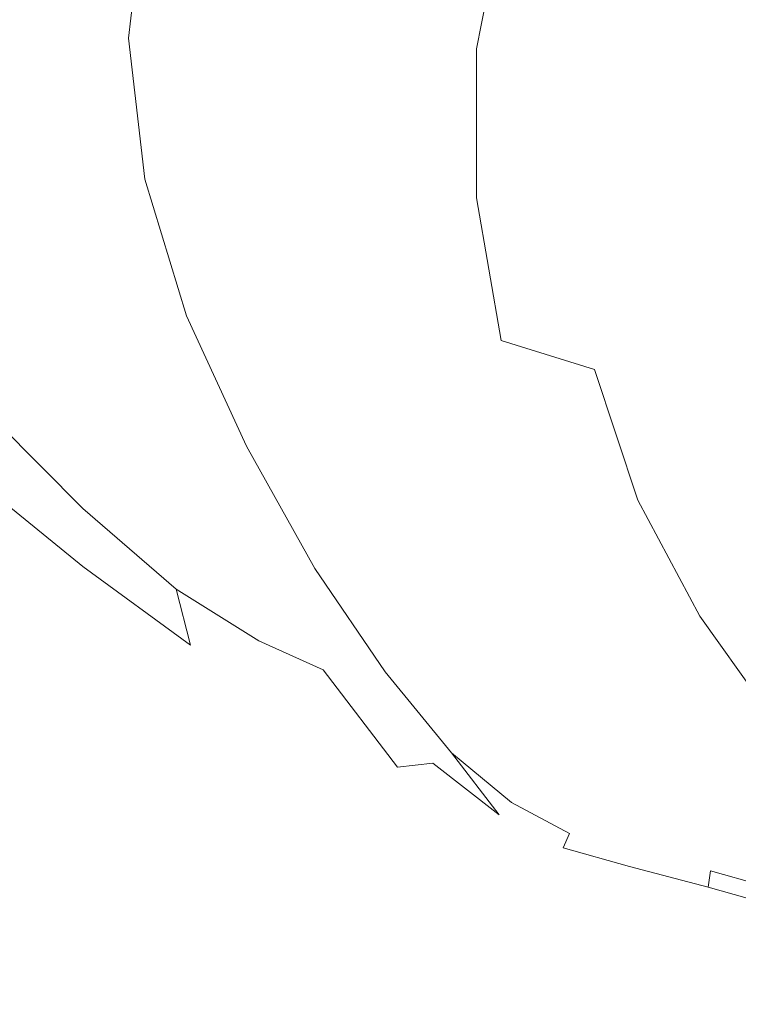
# Model space of a CAD drawing. Extents: x -895 to 895, y -400 to 400.
# Drawn here: x -134 to -99, y 248 to 296 of the extents above; entities that cross this region are included whole.
import ezdxf

# ---------------------------------------------------------------- set-up
doc = ezdxf.new("R2010")
doc.units = 0
doc.header["$LTSCALE"] = 500
doc.header["$MEASUREMENT"] = 0
doc.layers.add('CRS0', color=7, linetype='Continuous')

msp = doc.modelspace()

# ---------------------------------------------------------------- linework, layer by layer
at = {"layer": 'CRS0', "lineweight": 0}
for points, invisible_edges in [([(-133.8, 295.8, 220.7), (-133.6, 305.3, 222.1), (-139, 305.8, 221.9), (-133.8, 295.8, 220.7)], 15), ([(-139, 305.8, 221.9), (-138.3, 295.6, 220.3), (-133.8, 295.8, 220.7), (-139, 305.8, 221.9)], 15), ([(-130.1, 303.9, 221.5), (-133.6, 305.3, 222.1), (-133.8, 295.8, 220.7), (-130.1, 303.9, 221.5)], 15), ([(-133.8, 295.8, 220.7), (-130.8, 295.5, 220.3), (-130.1, 303.9, 221.5), (-133.8, 295.8, 220.7)], 15), ([(-130.1, 303.9, 221.5), (-130.8, 295.5, 220.3), (-128.8, 295.1, 219.3), (-130.1, 303.9, 221.5)], 15), ([(-128.8, 295.1, 219.3), (-127.9, 302.5, 220.1), (-130.1, 303.9, 221.5), (-128.8, 295.1, 219.3)], 14), ([(-114.2, 303.8, 200), (-115.9, 296.2, 200), (-112, 294.6, 195.5), (-114.2, 303.8, 200)], 15), ([(-112, 294.6, 195.5), (-110.5, 302, 195.3), (-114.2, 303.8, 200), (-112, 294.6, 195.5)], 14), ([(-126.4, 301.7, 218.3), (-127.9, 302.5, 220.1), (-128.8, 295.1, 219.3), (-126.4, 301.7, 218.3)], 14), ([(-99, 302.8, 186.1), (-101.2, 296.8, 186.4), (-95.9, 293, 182.5), (-99, 302.8, 186.1)], 15), ([(-106.1, 299.7, 190.7), (-110.5, 302, 195.3), (-112, 294.6, 195.5), (-106.1, 299.7, 190.7)], 15), ([(-128.8, 295.1, 219.3), (-127.3, 294.7, 217.6), (-126.4, 301.7, 218.3), (-128.8, 295.1, 219.3)], 15), ([(-126.4, 301.7, 218.3), (-127.3, 294.7, 217.6), (-126, 294, 215.2), (-126.4, 301.7, 218.3)], 15), ([(-126, 294, 215.2), (-125.1, 301, 215.8), (-126.4, 301.7, 218.3), (-126, 294, 215.2)], 15), ([(-123.6, 300.1, 212.6), (-125.1, 301, 215.8), (-126, 294, 215.2), (-123.6, 300.1, 212.6)], 15), ([(-126, 294, 215.2), (-124.2, 293, 212), (-123.6, 300.1, 212.6), (-126, 294, 215.2)], 15), ([(-123.6, 300.1, 212.6), (-124.2, 293, 212), (-122.1, 291.8, 208.4), (-123.6, 300.1, 212.6)], 15), ([(-122.1, 291.8, 208.4), (-121.6, 299, 208.7), (-123.6, 300.1, 212.6), (-122.1, 291.8, 208.4)], 15), ([(-112, 294.6, 195.5), (-107.4, 292.7, 191), (-106.1, 299.7, 190.7), (-112, 294.6, 195.5)], 15), ([(-106.1, 299.7, 190.7), (-107.4, 292.7, 191), (-102.4, 290.4, 186.7), (-106.1, 299.7, 190.7)], 15), ([(-102.4, 290.4, 186.7), (-101.2, 296.8, 186.4), (-106.1, 299.7, 190.7), (-102.4, 290.4, 186.7)], 15), ([(-119.1, 297.7, 204.4), (-121.6, 299, 208.7), (-122.1, 291.8, 208.4), (-119.1, 297.7, 204.4)], 15), ([(-122.1, 291.8, 208.4), (-119.3, 290.3, 204.2), (-119.1, 297.7, 204.4), (-122.1, 291.8, 208.4)], 15), ([(-119.1, 297.7, 204.4), (-119.3, 290.3, 204.2), (-116, 288.9, 199.9), (-119.1, 297.7, 204.4)], 15), ([(-116, 288.9, 199.9), (-115.9, 296.2, 200), (-119.1, 297.7, 204.4), (-116, 288.9, 199.9)], 15), ([(-95.9, 293, 182.5), (-101.2, 296.8, 186.4), (-102.4, 290.4, 186.7), (-95.9, 293, 182.5)], 15), ([(-133.8, 295.8, 220.7), (-138.3, 295.6, 220.3), (-135.6, 287.6, 219.3), (-133.8, 295.8, 220.7)], 15), ([(-135.6, 287.6, 219.3), (-132.1, 288, 219.8), (-133.8, 295.8, 220.7), (-135.6, 287.6, 219.3)], 15), ([(-133.8, 295.8, 220.7), (-132.1, 288, 219.8), (-129.7, 288.3, 219.6), (-133.8, 295.8, 220.7)], 15), ([(-129.7, 288.3, 219.6), (-130.8, 295.5, 220.3), (-133.8, 295.8, 220.7), (-129.7, 288.3, 219.6)], 15), ([(-112, 294.6, 195.5), (-115.9, 296.2, 200), (-116, 288.9, 199.9), (-112, 294.6, 195.5)], 15), ([(-128.8, 295.1, 219.3), (-130.8, 295.5, 220.3), (-129.7, 288.3, 219.6), (-128.8, 295.1, 219.3)], 15), ([(-129.7, 288.3, 219.6), (-128, 288.3, 218.7), (-128.8, 295.1, 219.3), (-129.7, 288.3, 219.6)], 13), ([(-128.8, 295.1, 219.3), (-128, 288.3, 218.7), (-126.7, 288, 217.1), (-128.8, 295.1, 219.3)], 15), ([(-126.7, 288, 217.1), (-127.3, 294.7, 217.6), (-128.8, 295.1, 219.3), (-126.7, 288, 217.1)], 15), ([(-126, 294, 215.2), (-127.3, 294.7, 217.6), (-126.7, 288, 217.1), (-126, 294, 215.2)], 15), ([(-116, 288.9, 199.9), (-112, 287.4, 195.6), (-112, 294.6, 195.5), (-116, 288.9, 199.9)], 15), ([(-107.4, 285.8, 191.4), (-107.4, 292.7, 191), (-112, 294.6, 195.5), (-107.4, 285.8, 191.4)], 15), ([(-112, 294.6, 195.5), (-112, 287.4, 195.6), (-107.4, 285.8, 191.4), (-112, 294.6, 195.5)], 14), ([(-126.7, 288, 217.1), (-125.2, 287.3, 214.8), (-126, 294, 215.2), (-126.7, 288, 217.1)], 15), ([(-126, 294, 215.2), (-125.2, 287.3, 214.8), (-123.4, 286.2, 211.7), (-126, 294, 215.2)], 15), ([(-123.4, 286.2, 211.7), (-124.2, 293, 212), (-126, 294, 215.2), (-123.4, 286.2, 211.7)], 15), ([(-122.1, 291.8, 208.4), (-124.2, 293, 212), (-123.4, 286.2, 211.7), (-122.1, 291.8, 208.4)], 15), ([(-102.4, 290.4, 186.7), (-97, 287.4, 182.8), (-95.9, 293, 182.5), (-102.4, 290.4, 186.7)], 15), ([(-102.4, 290.4, 186.7), (-107.4, 292.7, 191), (-107.4, 285.8, 191.4), (-102.4, 290.4, 186.7)], 15), ([(-123.4, 286.2, 211.7), (-121, 284.9, 208.1), (-122.1, 291.8, 208.4), (-123.4, 286.2, 211.7)], 15), ([(-122.1, 291.8, 208.4), (-121, 284.9, 208.1), (-118.2, 283.4, 204), (-122.1, 291.8, 208.4)], 15), ([(-118.2, 283.4, 204), (-119.3, 290.3, 204.2), (-122.1, 291.8, 208.4), (-118.2, 283.4, 204)], 15), ([(-116, 288.9, 199.9), (-119.3, 290.3, 204.2), (-118.2, 283.4, 204), (-116, 288.9, 199.9)], 15), ([(-107.4, 285.8, 191.4), (-102.5, 283.9, 187.1), (-102.4, 290.4, 186.7), (-107.4, 285.8, 191.4)], 15), ([(-102.4, 290.4, 186.7), (-102.5, 283.9, 187.1), (-97.3, 281.7, 183.2), (-102.4, 290.4, 186.7)], 15), ([(-97.3, 281.7, 183.2), (-97, 287.4, 182.8), (-102.4, 290.4, 186.7), (-97.3, 281.7, 183.2)], 15), ([(-118.2, 283.4, 204), (-114.8, 281.9, 199.9), (-116, 288.9, 199.9), (-118.2, 283.4, 204)], 15), ([(-116, 288.9, 199.9), (-114.8, 281.9, 199.9), (-110.8, 280.5, 195.7), (-116, 288.9, 199.9)], 15), ([(-110.8, 280.5, 195.7), (-112, 287.4, 195.6), (-116, 288.9, 199.9), (-110.8, 280.5, 195.7)], 14), ([(-129.7, 288.3, 219.6), (-132.1, 288, 219.8), (-129.3, 281.5, 219.5), (-129.7, 288.3, 219.6)], 15), ([(-129.3, 281.5, 219.5), (-127.4, 281.7, 219.4), (-129.7, 288.3, 219.6), (-129.3, 281.5, 219.5)], 15), ([(-126, 281.7, 218.7), (-128, 288.3, 218.7), (-129.7, 288.3, 219.6), (-126, 281.7, 218.7)], 14), ([(-129.7, 288.3, 219.6), (-127.4, 281.7, 219.4), (-126, 281.7, 218.7), (-129.7, 288.3, 219.6)], 15), ([(-126.7, 288, 217.1), (-128, 288.3, 218.7), (-126, 281.7, 218.7), (-126.7, 288, 217.1)], 15), ([(-129.3, 281.5, 219.5), (-132.1, 288, 219.8), (-135.6, 287.6, 219.3), (-129.3, 281.5, 219.5)], 15), ([(-123.3, 280.9, 214.8), (-125.2, 287.3, 214.8), (-126.7, 288, 217.1), (-123.3, 280.9, 214.8)], 15), ([(-126.7, 288, 217.1), (-124.7, 281.5, 217.1), (-123.3, 280.9, 214.8), (-126.7, 288, 217.1)], 15), ([(-126, 281.7, 218.7), (-124.7, 281.5, 217.1), (-126.7, 288, 217.1), (-126, 281.7, 218.7)], 15), ([(-135.6, 287.6, 219.3), (-132, 281, 218.8), (-129.3, 281.5, 219.5), (-135.6, 287.6, 219.3)], 15), ([(-134.4, 279.8, 217.2), (-132, 281, 218.8), (-135.6, 287.6, 219.3), (-134.4, 279.8, 217.2)], 15), ([(-123.4, 286.2, 211.7), (-125.2, 287.3, 214.8), (-123.3, 280.9, 214.8), (-123.4, 286.2, 211.7)], 15), ([(-107.4, 285.8, 191.4), (-112, 287.4, 195.6), (-110.8, 280.5, 195.7), (-107.4, 285.8, 191.4)], 15), ([(-123.3, 280.9, 214.8), (-121.4, 279.8, 211.8), (-123.4, 286.2, 211.7), (-123.3, 280.9, 214.8)], 15), ([(-119, 278.5, 208.1), (-121, 284.9, 208.1), (-123.4, 286.2, 211.7), (-119, 278.5, 208.1)], 15), ([(-123.4, 286.2, 211.7), (-121.4, 279.8, 211.8), (-119, 278.5, 208.1), (-123.4, 286.2, 211.7)], 15), ([(-110.8, 280.5, 195.7), (-106.3, 279.1, 191.6), (-107.4, 285.8, 191.4), (-110.8, 280.5, 195.7)], 14), ([(-107.4, 285.8, 191.4), (-106.3, 279.1, 191.6), (-101.5, 277.5, 187.4), (-107.4, 285.8, 191.4)], 15), ([(-101.5, 277.5, 187.4), (-102.5, 283.9, 187.1), (-107.4, 285.8, 191.4), (-101.5, 277.5, 187.4)], 15), ([(-118.2, 283.4, 204), (-121, 284.9, 208.1), (-119, 278.5, 208.1), (-118.2, 283.4, 204)], 15), ([(-97.3, 281.7, 183.2), (-102.5, 283.9, 187.1), (-101.5, 277.5, 187.4), (-97.3, 281.7, 183.2)], 15), ([(-119, 278.5, 208.1), (-116.1, 277, 203.9), (-118.2, 283.4, 204), (-119, 278.5, 208.1)], 15), ([(-112.6, 275.5, 199.8), (-114.8, 281.9, 199.9), (-118.2, 283.4, 204), (-112.6, 275.5, 199.8)], 15), ([(-118.2, 283.4, 204), (-116.1, 277, 203.9), (-112.6, 275.5, 199.8), (-118.2, 283.4, 204)], 15), ([(-129.3, 281.5, 219.5), (-132, 281, 218.8), (-128.3, 275.3, 219.1), (-129.3, 281.5, 219.5)], 15), ([(-124.4, 275.4, 220), (-127.4, 281.7, 219.4), (-129.3, 281.5, 219.5), (-124.4, 275.4, 220)], 15), ([(-128.3, 275.3, 219.1), (-126.1, 275.3, 219.9), (-129.3, 281.5, 219.5), (-128.3, 275.3, 219.1)], 15), ([(-129.3, 281.5, 219.5), (-126.1, 275.3, 219.9), (-124.4, 275.4, 220), (-129.3, 281.5, 219.5)], 15), ([(-126, 281.7, 218.7), (-127.4, 281.7, 219.4), (-124.4, 275.4, 220), (-126, 281.7, 218.7)], 15), ([(-124.4, 275.4, 220), (-123.1, 275.4, 219.4), (-126, 281.7, 218.7), (-124.4, 275.4, 220)], 13), ([(-126, 281.7, 218.7), (-123.1, 275.4, 219.4), (-121.9, 275.2, 218), (-126, 281.7, 218.7)], 15), ([(-121.9, 275.2, 218), (-124.7, 281.5, 217.1), (-126, 281.7, 218.7), (-121.9, 275.2, 218)], 15), ([(-123.3, 280.9, 214.8), (-124.7, 281.5, 217.1), (-121.9, 275.2, 218), (-123.3, 280.9, 214.8)], 15), ([(-110.8, 280.5, 195.7), (-114.8, 281.9, 199.9), (-112.6, 275.5, 199.8), (-110.8, 280.5, 195.7)], 15), ([(-101.5, 277.5, 187.4), (-96.5, 275.8, 183.4), (-97.3, 281.7, 183.2), (-101.5, 277.5, 187.4)], 15), ([(-128.3, 275.3, 219.1), (-132, 281, 218.8), (-134.4, 279.8, 217.2), (-128.3, 275.3, 219.1)], 15), ([(-121.9, 275.2, 218), (-120.5, 274.7, 215.7), (-123.3, 280.9, 214.8), (-121.9, 275.2, 218)], 15), ([(-123.3, 280.9, 214.8), (-120.5, 274.7, 215.7), (-118.6, 273.8, 212.4), (-123.3, 280.9, 214.8)], 15), ([(-118.6, 273.8, 212.4), (-121.4, 279.8, 211.8), (-123.3, 280.9, 214.8), (-118.6, 273.8, 212.4)], 15), ([(-112.6, 275.5, 199.8), (-108.6, 274.1, 195.6), (-110.8, 280.5, 195.7), (-112.6, 275.5, 199.8)], 15), ([(-104.2, 272.8, 191.5), (-106.3, 279.1, 191.6), (-110.8, 280.5, 195.7), (-104.2, 272.8, 191.5)], 14), ([(-110.8, 280.5, 195.7), (-108.6, 274.1, 195.6), (-104.2, 272.8, 191.5), (-110.8, 280.5, 195.7)], 15), ([(-134.4, 279.8, 217.2), (-135.8, 277.2, 214.5), (-131, 272.4, 215.3), (-134.4, 279.8, 217.2)], 15), ([(-131, 272.4, 215.3), (-130.2, 274.5, 217.7), (-134.4, 279.8, 217.2), (-131, 272.4, 215.3)], 15), ([(-134.4, 279.8, 217.2), (-130.2, 274.5, 217.7), (-128.3, 275.3, 219.1), (-134.4, 279.8, 217.2)], 15), ([(-119, 278.5, 208.1), (-121.4, 279.8, 211.8), (-118.6, 273.8, 212.4), (-119, 278.5, 208.1)], 15), ([(-101.5, 277.5, 187.4), (-106.3, 279.1, 191.6), (-104.2, 272.8, 191.5), (-101.5, 277.5, 187.4)], 15), ([(-118.6, 273.8, 212.4), (-116.3, 272.6, 208.5), (-119, 278.5, 208.1), (-118.6, 273.8, 212.4)], 15), ([(-119, 278.5, 208.1), (-116.3, 272.6, 208.5), (-113.4, 271.3, 204), (-119, 278.5, 208.1)], 15), ([(-113.4, 271.3, 204), (-116.1, 277, 203.9), (-119, 278.5, 208.1), (-113.4, 271.3, 204)], 15), ([(-104.2, 272.8, 191.5), (-99.4, 271.5, 187.4), (-101.5, 277.5, 187.4), (-104.2, 272.8, 191.5)], 15), ([(-94.4, 270.1, 183.5), (-96.5, 275.8, 183.4), (-101.5, 277.5, 187.4), (-94.4, 270.1, 183.5)], 15), ([(-101.5, 277.5, 187.4), (-99.4, 271.5, 187.4), (-94.4, 270.1, 183.5), (-101.5, 277.5, 187.4)], 15), ([(-131, 272.4, 215.3), (-135.8, 277.2, 214.5), (-136.3, 273.9, 210.2), (-131, 272.4, 215.3)], 14), ([(-112.6, 275.5, 199.8), (-116.1, 277, 203.9), (-113.4, 271.3, 204), (-112.6, 275.5, 199.8)], 15), ([(-124.4, 275.4, 220), (-126.1, 275.3, 219.9), (-122.7, 269.7, 220.3), (-124.4, 275.4, 220)], 15), ([(-119.8, 269.5, 220.2), (-123.1, 275.4, 219.4), (-124.4, 275.4, 220), (-119.8, 269.5, 220.2)], 14), ([(-124.4, 275.4, 220), (-121, 269.5, 220.6), (-119.8, 269.5, 220.2), (-124.4, 275.4, 220)], 15), ([(-122.7, 269.7, 220.3), (-121, 269.5, 220.6), (-124.4, 275.4, 220), (-122.7, 269.7, 220.3)], 15), ([(-121.9, 275.2, 218), (-123.1, 275.4, 219.4), (-119.8, 269.5, 220.2), (-121.9, 275.2, 218)], 15), ([(-113.4, 271.3, 204), (-109.9, 269.9, 199.6), (-112.6, 275.5, 199.8), (-113.4, 271.3, 204)], 15), ([(-112.6, 275.5, 199.8), (-109.9, 269.9, 199.6), (-105.8, 268.5, 195.3), (-112.6, 275.5, 199.8)], 15), ([(-105.8, 268.5, 195.3), (-108.6, 274.1, 195.6), (-112.6, 275.5, 199.8), (-105.8, 268.5, 195.3)], 15), ([(-128.3, 275.3, 219.1), (-130.2, 274.5, 217.7), (-127.3, 271.1, 218), (-128.3, 275.3, 219.1)], 15), ([(-122.7, 269.7, 220.3), (-126.1, 275.3, 219.9), (-128.3, 275.3, 219.1), (-122.7, 269.7, 220.3)], 15), ([(-128.3, 275.3, 219.1), (-125, 270.2, 219.3), (-122.7, 269.7, 220.3), (-128.3, 275.3, 219.1)], 15), ([(-127.3, 271.1, 218), (-125, 270.2, 219.3), (-128.3, 275.3, 219.1), (-127.3, 271.1, 218)], 15), ([(-117.5, 269.2, 216.6), (-120.5, 274.7, 215.7), (-121.9, 275.2, 218), (-117.5, 269.2, 216.6)], 15), ([(-121.9, 275.2, 218), (-118.7, 269.5, 218.9), (-117.5, 269.2, 216.6), (-121.9, 275.2, 218)], 15), ([(-119.8, 269.5, 220.2), (-118.7, 269.5, 218.9), (-121.9, 275.2, 218), (-119.8, 269.5, 220.2)], 15), ([(-127.3, 271.1, 218), (-130.2, 274.5, 217.7), (-131, 272.4, 215.3), (-127.3, 271.1, 218)], 15), ([(-118.6, 273.8, 212.4), (-120.5, 274.7, 215.7), (-117.5, 269.2, 216.6), (-118.6, 273.8, 212.4)], 15), ([(-136.3, 273.9, 210.2), (-131, 269.6, 211.7), (-131, 272.4, 215.3), (-136.3, 273.9, 210.2)], 14), ([(-136.3, 273.9, 210.2), (-136.3, 270.5, 204.2), (-130.6, 266.8, 206.2), (-136.3, 273.9, 210.2)], 15), ([(-130.6, 266.8, 206.2), (-131, 269.6, 211.7), (-136.3, 273.9, 210.2), (-130.6, 266.8, 206.2)], 15), ([(-104.2, 272.8, 191.5), (-108.6, 274.1, 195.6), (-105.8, 268.5, 195.3), (-104.2, 272.8, 191.5)], 15), ([(-113.4, 267.5, 209), (-116.3, 272.6, 208.5), (-118.6, 273.8, 212.4), (-113.4, 267.5, 209)], 15), ([(-118.6, 273.8, 212.4), (-115.7, 268.5, 213.2), (-113.4, 267.5, 209), (-118.6, 273.8, 212.4)], 15), ([(-117.5, 269.2, 216.6), (-115.7, 268.5, 213.2), (-118.6, 273.8, 212.4), (-117.5, 269.2, 216.6)], 15), ([(-113.4, 271.3, 204), (-116.3, 272.6, 208.5), (-113.4, 267.5, 209), (-113.4, 271.3, 204)], 15), ([(-105.8, 268.5, 195.3), (-101.2, 267.2, 191.1), (-104.2, 272.8, 191.5), (-105.8, 268.5, 195.3)], 13), ([(-104.2, 272.8, 191.5), (-101.2, 267.2, 191.1), (-96.2, 265.9, 187.1), (-104.2, 272.8, 191.5)], 15), ([(-96.2, 265.9, 187.1), (-99.4, 271.5, 187.4), (-104.2, 272.8, 191.5), (-96.2, 265.9, 187.1)], 15), ([(-131, 272.4, 215.3), (-126.5, 268.5, 216.8), (-127.3, 271.1, 218), (-131, 272.4, 215.3)], 14), ([(-125.8, 265.8, 213.8), (-126.5, 268.5, 216.8), (-131, 272.4, 215.3), (-125.8, 265.8, 213.8)], 14), ([(-131, 272.4, 215.3), (-131, 269.6, 211.7), (-125.8, 265.8, 213.8), (-131, 272.4, 215.3)], 13), ([(-127.3, 271.1, 218), (-126.5, 268.5, 216.8), (-122.5, 266, 218.4), (-127.3, 271.1, 218)], 15), ([(-122.5, 266, 218.4), (-125, 270.2, 219.3), (-127.3, 271.1, 218), (-122.5, 266, 218.4)], 15), ([(-107, 265.1, 199.4), (-109.9, 269.9, 199.6), (-113.4, 271.3, 204), (-107, 265.1, 199.4)], 15), ([(-113.4, 271.3, 204), (-110.5, 266.4, 204.2), (-107, 265.1, 199.4), (-113.4, 271.3, 204)], 15), ([(-113.4, 267.5, 209), (-110.5, 266.4, 204.2), (-113.4, 271.3, 204), (-113.4, 267.5, 209)], 15), ([(-94.4, 270.1, 183.5), (-99.4, 271.5, 187.4), (-96.2, 265.9, 187.1), (-94.4, 270.1, 183.5)], 15), ([(-130.6, 266.8, 206.2), (-136.3, 270.5, 204.2), (-135.6, 266.6, 193.7), (-130.6, 266.8, 206.2)], 15), ([(-122.7, 269.7, 220.3), (-125, 270.2, 219.3), (-122.5, 266, 218.4), (-122.7, 269.7, 220.3)], 15), ([(-122.5, 266, 218.4), (-119.4, 264.6, 219.8), (-122.7, 269.7, 220.3), (-122.5, 266, 218.4)], 15), ([(-122.7, 269.7, 220.3), (-119.4, 264.6, 219.8), (-117.5, 264.3, 220.4), (-122.7, 269.7, 220.3)], 15), ([(-117.5, 264.3, 220.4), (-121, 269.5, 220.6), (-122.7, 269.7, 220.3), (-117.5, 264.3, 220.4)], 15), ([(-105.8, 268.5, 195.3), (-109.9, 269.9, 199.6), (-107, 265.1, 199.4), (-105.8, 268.5, 195.3)], 15), ([(-125.8, 265.8, 213.8), (-131, 269.6, 211.7), (-130.6, 266.8, 206.2), (-125.8, 265.8, 213.8)], 15), ([(-119.8, 269.5, 220.2), (-121, 269.5, 220.6), (-117.5, 264.3, 220.4), (-119.8, 269.5, 220.2)], 15), ([(-117.5, 264.3, 220.4), (-116.4, 264.5, 220.2), (-119.8, 269.5, 220.2), (-117.5, 264.3, 220.4)], 13), ([(-119.8, 269.5, 220.2), (-116.4, 264.5, 220.2), (-115.7, 264.9, 219), (-119.8, 269.5, 220.2)], 15), ([(-115.7, 264.9, 219), (-118.7, 269.5, 218.9), (-119.8, 269.5, 220.2), (-115.7, 264.9, 219)], 15), ([(-117.5, 269.2, 216.6), (-118.7, 269.5, 218.9), (-115.7, 264.9, 219), (-117.5, 269.2, 216.6)], 15), ([(-115.7, 264.9, 219), (-114.7, 265, 216.8), (-117.5, 269.2, 216.6), (-115.7, 264.9, 219)], 15), ([(-117.5, 269.2, 216.6), (-114.7, 265, 216.8), (-113, 264.4, 213.7), (-117.5, 269.2, 216.6)], 15), ([(-113, 264.4, 213.7), (-115.7, 268.5, 213.2), (-117.5, 269.2, 216.6), (-113, 264.4, 213.7)], 15), ([(-122.5, 266, 218.4), (-126.5, 268.5, 216.8), (-125.8, 265.8, 213.8), (-122.5, 266, 218.4)], 14), ([(-113.4, 267.5, 209), (-115.7, 268.5, 213.2), (-113, 264.4, 213.7), (-113.4, 267.5, 209)], 15), ([(-107, 265.1, 199.4), (-102.7, 263.8, 194.9), (-105.8, 268.5, 195.3), (-107, 265.1, 199.4)], 15), ([(-97.8, 262.4, 190.5), (-101.2, 267.2, 191.1), (-105.8, 268.5, 195.3), (-97.8, 262.4, 190.5)], 14), ([(-105.8, 268.5, 195.3), (-102.7, 263.8, 194.9), (-97.8, 262.4, 190.5), (-105.8, 268.5, 195.3)], 15), ([(-113, 264.4, 213.7), (-110.7, 263.3, 209.6), (-113.4, 267.5, 209), (-113, 264.4, 213.7)], 15), ([(-113.4, 267.5, 209), (-110.7, 263.3, 209.6), (-107.8, 262.3, 204.4), (-113.4, 267.5, 209)], 15), ([(-107.8, 262.3, 204.4), (-110.5, 266.4, 204.2), (-113.4, 267.5, 209), (-107.8, 262.3, 204.4)], 15), ([(-135.6, 266.6, 193.7), (-129.8, 263.8, 198), (-130.6, 266.8, 206.2), (-135.6, 266.6, 193.7)], 15), ([(-130.6, 266.8, 206.2), (-125.1, 263.5, 209), (-125.8, 265.8, 213.8), (-130.6, 266.8, 206.2)], 15), ([(-124.4, 261.4, 202.6), (-125.1, 263.5, 209), (-130.6, 266.8, 206.2), (-124.4, 261.4, 202.6)], 15), ([(-130.6, 266.8, 206.2), (-129.8, 263.8, 198), (-124.4, 261.4, 202.6), (-130.6, 266.8, 206.2)], 15), ([(-96.2, 265.9, 187.1), (-101.2, 267.2, 191.1), (-97.8, 262.4, 190.5), (-96.2, 265.9, 187.1)], 15), ([(-135.6, 266.6, 193.7), (-134.3, 261.7, 175.7), (-128.6, 260.4, 185.5), (-135.6, 266.6, 193.7)], 15), ([(-128.6, 260.4, 185.5), (-129.8, 263.8, 198), (-135.6, 266.6, 193.7), (-128.6, 260.4, 185.5)], 15), ([(-107, 265.1, 199.4), (-110.5, 266.4, 204.2), (-107.8, 262.3, 204.4), (-107, 265.1, 199.4)], 15), ([(-125.8, 265.8, 213.8), (-120.9, 262.8, 215.9), (-122.5, 266, 218.4), (-125.8, 265.8, 213.8)], 15), ([(-115.8, 259.9, 217.5), (-119.4, 264.6, 219.8), (-122.5, 266, 218.4), (-115.8, 259.9, 217.5)], 12), ([(-122.5, 266, 218.4), (-120.9, 262.8, 215.9), (-115.8, 259.9, 217.5), (-122.5, 266, 218.4)], 15), ([(-125.8, 265.8, 213.8), (-125.1, 263.5, 209), (-120, 260.7, 211.5), (-125.8, 265.8, 213.8)], 15), ([(-120, 260.7, 211.5), (-120.9, 262.8, 215.9), (-125.8, 265.8, 213.8), (-120, 260.7, 211.5)], 15), ([(-115.7, 264.9, 219), (-116.4, 264.5, 220.2), (-113.2, 260.6, 218.8), (-115.7, 264.9, 219)], 15), ([(-112.8, 262.5, 216.4), (-114.7, 265, 216.8), (-115.7, 264.9, 219), (-112.8, 262.5, 216.4)], 15), ([(-115.7, 264.9, 219), (-112.8, 261.5, 217.9), (-112.8, 262.5, 216.4), (-115.7, 264.9, 219)], 15), ([(-113.2, 260.6, 218.8), (-112.8, 261.5, 217.9), (-115.7, 264.9, 219), (-113.2, 260.6, 218.8)], 15), ([(-113, 264.4, 213.7), (-114.7, 265, 216.8), (-112.8, 262.5, 216.4), (-113, 264.4, 213.7)], 15), ([(-107.8, 262.3, 204.4), (-104.2, 261.2, 199.2), (-107, 265.1, 199.4), (-107.8, 262.3, 204.4)], 15), ([(-107, 265.1, 199.4), (-104.2, 261.2, 199.2), (-99.8, 259.9, 194.4), (-107, 265.1, 199.4)], 15), ([(-99.8, 259.9, 194.4), (-102.7, 263.8, 194.9), (-107, 265.1, 199.4), (-99.8, 259.9, 194.4)], 15), ([(-117.5, 264.3, 220.4), (-119.4, 264.6, 219.8), (-115.8, 259.9, 217.5), (-117.5, 264.3, 220.4)], 15), ([(-113.2, 260.6, 218.8), (-116.4, 264.5, 220.2), (-117.5, 264.3, 220.4), (-113.2, 260.6, 218.8)], 14), ([(-112.8, 262.5, 216.4), (-111.1, 261.3, 214.1), (-113, 264.4, 213.7), (-112.8, 262.5, 216.4)], 15), ([(-108.6, 260.1, 210), (-110.7, 263.3, 209.6), (-113, 264.4, 213.7), (-108.6, 260.1, 210)], 15), ([(-113, 264.4, 213.7), (-111.1, 261.3, 214.1), (-108.6, 260.1, 210), (-113, 264.4, 213.7)], 15), ([(-131.9, 254.4, 142.6), (-134.3, 261.7, 175.7), (-140.7, 264.1, 169.9), (-131.9, 254.4, 142.6)], 15), ([(-140.7, 264.1, 169.9), (-139.7, 256.1, 131.4), (-131.9, 254.4, 142.6), (-140.7, 264.1, 169.9)], 15), ([(-115.8, 259.9, 217.5), (-114.1, 260.1, 218.8), (-117.5, 264.3, 220.4), (-115.8, 259.9, 217.5)], 14), ([(-117.5, 264.3, 220.4), (-114.1, 260.1, 218.8), (-113.2, 260.6, 218.8), (-117.5, 264.3, 220.4)], 15), ([(-124.4, 261.4, 202.6), (-129.8, 263.8, 198), (-128.6, 260.4, 185.5), (-124.4, 261.4, 202.6)], 15), ([(-120, 260.7, 211.5), (-125.1, 263.5, 209), (-124.4, 261.4, 202.6), (-120, 260.7, 211.5)], 15), ([(-97.8, 262.4, 190.5), (-102.7, 263.8, 194.9), (-99.8, 259.9, 194.4), (-97.8, 262.4, 190.5)], 15), ([(-107.8, 262.3, 204.4), (-110.7, 263.3, 209.6), (-108.6, 260.1, 210), (-107.8, 262.3, 204.4)], 15), ([(-115.8, 259.9, 217.5), (-120.9, 262.8, 215.9), (-120, 260.7, 211.5), (-115.8, 259.9, 217.5)], 15), ([(-112.8, 262.5, 216.4), (-112.8, 261.5, 217.9), (-110.3, 259.3, 214.9), (-112.8, 262.5, 216.4)], 15), ([(-110.3, 259.3, 214.9), (-111.1, 261.3, 214.1), (-112.8, 262.5, 216.4), (-110.3, 259.3, 214.9)], 15), ([(-108.6, 260.1, 210), (-105.8, 259.2, 204.6), (-107.8, 262.3, 204.4), (-108.6, 260.1, 210)], 15), ([(-102.1, 258.2, 199), (-104.2, 261.2, 199.2), (-107.8, 262.3, 204.4), (-102.1, 258.2, 199)], 15), ([(-107.8, 262.3, 204.4), (-105.8, 259.2, 204.6), (-102.1, 258.2, 199), (-107.8, 262.3, 204.4)], 15), ([(-99.8, 259.9, 194.4), (-94.6, 258.4, 189.9), (-97.8, 262.4, 190.5), (-99.8, 259.9, 194.4)], 13), ([(-128.6, 260.4, 185.5), (-134.3, 261.7, 175.7), (-131.9, 254.4, 142.6), (-128.6, 260.4, 185.5)], 15), ([(-128.6, 260.4, 185.5), (-123.6, 259.3, 195), (-124.4, 261.4, 202.6), (-128.6, 260.4, 185.5)], 15), ([(-124.4, 261.4, 202.6), (-119.5, 259.2, 205.8), (-120, 260.7, 211.5), (-124.4, 261.4, 202.6)], 15), ([(-124.4, 261.4, 202.6), (-123.6, 259.3, 195), (-119, 258, 200), (-124.4, 261.4, 202.6)], 15), ([(-119, 258, 200), (-119.5, 259.2, 205.8), (-124.4, 261.4, 202.6), (-119, 258, 200)], 15), ([(-110.3, 259.3, 214.9), (-112.8, 261.5, 217.9), (-113.2, 260.6, 218.8), (-110.3, 259.3, 214.9)], 15), ([(-108.6, 260.1, 210), (-111.1, 261.3, 214.1), (-110.3, 259.3, 214.9), (-108.6, 260.1, 210)], 15), ([(-99.8, 259.9, 194.4), (-104.2, 261.2, 199.2), (-102.1, 258.2, 199), (-99.8, 259.9, 194.4)], 15), ([(-120, 260.7, 211.5), (-115.4, 258.4, 212.4), (-115.8, 259.9, 217.5), (-120, 260.7, 211.5)], 15), ([(-115.2, 257.4, 207.3), (-115.4, 258.4, 212.4), (-120, 260.7, 211.5), (-115.2, 257.4, 207.3)], 15), ([(-120, 260.7, 211.5), (-119.5, 259.2, 205.8), (-115.2, 257.4, 207.3), (-120, 260.7, 211.5)], 15), ([(-113.2, 260.6, 218.8), (-114.1, 260.1, 218.8), (-110.9, 257.6, 215), (-113.2, 260.6, 218.8)], 11), ([(-110.9, 257.6, 215), (-110.3, 258.2, 215.4), (-113.2, 260.6, 218.8), (-110.9, 257.6, 215)], 13), ([(-113.2, 260.6, 218.8), (-110.3, 258.2, 215.4), (-110.3, 259.3, 214.9), (-113.2, 260.6, 218.8)], 15), ([(-131.9, 254.4, 142.6), (-126.7, 257, 172.8), (-128.6, 260.4, 185.5), (-131.9, 254.4, 142.6)], 15), ([(-122.4, 257.4, 187.5), (-123.6, 259.3, 195), (-128.6, 260.4, 185.5), (-122.4, 257.4, 187.5)], 15), ([(-128.6, 260.4, 185.5), (-126.7, 257, 172.8), (-122.4, 257.4, 187.5), (-128.6, 260.4, 185.5)], 15), ([(-110.9, 257.6, 215), (-114.1, 260.1, 218.8), (-115.8, 259.9, 217.5), (-110.9, 257.6, 215)], 14), ([(-110.3, 259.3, 214.9), (-107.7, 258, 210.4), (-108.6, 260.1, 210), (-110.3, 259.3, 214.9)], 15), ([(-108.6, 260.1, 210), (-107.7, 258, 210.4), (-104.7, 257.1, 204.7), (-108.6, 260.1, 210)], 15), ([(-104.7, 257.1, 204.7), (-105.8, 259.2, 204.6), (-108.6, 260.1, 210), (-104.7, 257.1, 204.7)], 15), ([(-115.8, 259.9, 217.5), (-111.5, 257.2, 213.5), (-110.9, 257.6, 215), (-115.8, 259.9, 217.5)], 15), ([(-115.8, 259.9, 217.5), (-115.4, 258.4, 212.4), (-111.8, 256.7, 210.3), (-115.8, 259.9, 217.5)], 15), ([(-111.8, 256.7, 210.3), (-111.5, 257.2, 213.5), (-115.8, 259.9, 217.5), (-111.8, 256.7, 210.3)], 15), ([(-102.1, 258.2, 199), (-97.5, 256.9, 194), (-99.8, 259.9, 194.4), (-102.1, 258.2, 199)], 15), ([(-92, 255.3, 189.4), (-94.6, 258.4, 189.9), (-99.8, 259.9, 194.4), (-92, 255.3, 189.4)], 14), ([(-99.8, 259.9, 194.4), (-97.5, 256.9, 194), (-92, 255.3, 189.4), (-99.8, 259.9, 194.4)], 13), ([(-119, 258, 200), (-123.6, 259.3, 195), (-122.4, 257.4, 187.5), (-119, 258, 200)], 15), ([(-115.2, 257.4, 207.3), (-119.5, 259.2, 205.8), (-119, 258, 200), (-115.2, 257.4, 207.3)], 15), ([(-107.5, 256.7, 210.4), (-107.7, 258, 210.4), (-110.3, 259.3, 214.9), (-107.5, 256.7, 210.4)], 15), ([(-110.3, 259.3, 214.9), (-110.3, 258.2, 215.4), (-107.5, 256.7, 210.4), (-110.3, 259.3, 214.9)], 15), ([(-102.1, 258.2, 199), (-105.8, 259.2, 204.6), (-104.7, 257.1, 204.7), (-102.1, 258.2, 199)], 15), ([(-111.8, 256.7, 210.3), (-115.4, 258.4, 212.4), (-115.2, 257.4, 207.3), (-111.8, 256.7, 210.3)], 15), ([(-107.5, 256.7, 210.4), (-110.3, 258.2, 215.4), (-110.9, 257.6, 215), (-107.5, 256.7, 210.4)], 14), ([(-104.7, 257.1, 204.7), (-101, 256.2, 198.9), (-102.1, 258.2, 199), (-104.7, 257.1, 204.7)], 15), ([(-102.1, 258.2, 199), (-101, 256.2, 198.9), (-96.2, 254.9, 193.7), (-102.1, 258.2, 199)], 15), ([(-96.2, 254.9, 193.7), (-97.5, 256.9, 194), (-102.1, 258.2, 199), (-96.2, 254.9, 193.7)], 14), ([(-122.4, 257.4, 187.5), (-118.3, 256.8, 194.4), (-119, 258, 200), (-122.4, 257.4, 187.5)], 15), ([(-114.6, 255.8, 196.2), (-114.9, 256.6, 201.8), (-119, 258, 200), (-114.6, 255.8, 196.2)], 15), ([(-119, 258, 200), (-118.3, 256.8, 194.4), (-114.6, 255.8, 196.2), (-119, 258, 200)], 15), ([(-119, 258, 200), (-114.9, 256.6, 201.8), (-115.2, 257.4, 207.3), (-119, 258, 200)], 15), ([(-104.7, 257.1, 204.7), (-107.7, 258, 210.4), (-107.5, 256.7, 210.4), (-104.7, 257.1, 204.7)], 15), ([(-122.4, 257.4, 187.5), (-126.7, 257, 172.8), (-123.9, 254.1, 163.9), (-122.4, 257.4, 187.5)], 15), ([(-123.9, 254.1, 163.9), (-120.8, 255.7, 181.8), (-122.4, 257.4, 187.5), (-123.9, 254.1, 163.9)], 15), ([(-122.4, 257.4, 187.5), (-120.8, 255.7, 181.8), (-117.5, 255.6, 189.1), (-122.4, 257.4, 187.5)], 15), ([(-117.5, 255.6, 189.1), (-118.3, 256.8, 194.4), (-122.4, 257.4, 187.5), (-117.5, 255.6, 189.1)], 15), ([(-115.2, 257.4, 207.3), (-111.7, 256.1, 206), (-111.8, 256.7, 210.3), (-115.2, 257.4, 207.3)], 15), ([(-115.2, 257.4, 207.3), (-114.9, 256.6, 201.8), (-111.6, 255.6, 201.4), (-115.2, 257.4, 207.3)], 15), ([(-111.6, 255.6, 201.4), (-111.7, 256.1, 206), (-115.2, 257.4, 207.3), (-111.6, 255.6, 201.4)], 15), ([(-110.9, 257.6, 215), (-111.5, 257.2, 213.5), (-108.2, 255.7, 208.6), (-110.9, 257.6, 215)], 15), ([(-110.9, 257.6, 215), (-107.8, 256, 209.9), (-107.5, 256.7, 210.4), (-110.9, 257.6, 215)], 15), ([(-108.2, 255.7, 208.6), (-107.8, 256, 209.9), (-110.9, 257.6, 215), (-108.2, 255.7, 208.6)], 15), ([(-123.9, 254.1, 163.9), (-126.7, 257, 172.8), (-131.9, 254.4, 142.6), (-123.9, 254.1, 163.9)], 15), ([(-114.6, 255.8, 196.2), (-118.3, 256.8, 194.4), (-117.5, 255.6, 189.1), (-114.6, 255.8, 196.2)], 15), ([(-108.2, 255.7, 208.6), (-111.5, 257.2, 213.5), (-111.8, 256.7, 210.3), (-108.2, 255.7, 208.6)], 15), ([(-107.5, 256.7, 210.4), (-104.4, 255.8, 204.6), (-104.7, 257.1, 204.7), (-107.5, 256.7, 210.4)], 15), ([(-100.7, 254.9, 198.7), (-101, 256.2, 198.9), (-104.7, 257.1, 204.7), (-100.7, 254.9, 198.7)], 15), ([(-104.7, 257.1, 204.7), (-104.4, 255.8, 204.6), (-100.7, 254.9, 198.7), (-104.7, 257.1, 204.7)], 15), ([(-111.6, 255.6, 201.4), (-114.9, 256.6, 201.8), (-114.6, 255.8, 196.2), (-111.6, 255.6, 201.4)], 15), ([(-111.8, 256.7, 210.3), (-108.5, 255.4, 206.2), (-108.2, 255.7, 208.6), (-111.8, 256.7, 210.3)], 15), ([(-108.5, 255.2, 203.1), (-108.5, 255.4, 206.2), (-111.8, 256.7, 210.3), (-108.5, 255.2, 203.1)], 15), ([(-111.8, 256.7, 210.3), (-111.7, 256.1, 206), (-108.5, 255.2, 203.1), (-111.8, 256.7, 210.3)], 15), ([(-107.5, 256.7, 210.4), (-107.8, 256, 209.9), (-104.6, 255.1, 204), (-107.5, 256.7, 210.4)], 14), ([(-104.6, 255.1, 204), (-104.4, 255.8, 204.6), (-107.5, 256.7, 210.4), (-104.6, 255.1, 204)], 15), ([(-131.9, 254.4, 142.6), (-139.7, 256.1, 131.4), (-139.1, 245.1, 68.4), (-131.9, 254.4, 142.6)], 15), ([(-108.5, 255.2, 203.1), (-111.7, 256.1, 206), (-111.6, 255.6, 201.4), (-108.5, 255.2, 203.1)], 15), ([(-104.6, 255.1, 204), (-107.8, 256, 209.9), (-108.2, 255.7, 208.6), (-104.6, 255.1, 204)], 14), ([(-96.2, 254.9, 193.7), (-101, 256.2, 198.9), (-100.7, 254.9, 198.7), (-96.2, 254.9, 193.7)], 15), ([(-119.4, 253.9, 174), (-120.8, 255.7, 181.8), (-123.9, 254.1, 163.9), (-119.4, 253.9, 174)], 15), ([(-117.5, 255.6, 189.1), (-120.8, 255.7, 181.8), (-119.4, 253.9, 174), (-117.5, 255.6, 189.1)], 15), ([(-119.4, 253.9, 174), (-116.9, 253.7, 178.7), (-117.5, 255.6, 189.1), (-119.4, 253.9, 174)], 15), ([(-117.5, 255.6, 189.1), (-114.2, 254.8, 190.5), (-114.6, 255.8, 196.2), (-117.5, 255.6, 189.1)], 15), ([(-113.9, 252.9, 179.4), (-114.2, 254.8, 190.5), (-117.5, 255.6, 189.1), (-113.9, 252.9, 179.4)], 15), ([(-117.5, 255.6, 189.1), (-116.9, 253.7, 178.7), (-113.9, 252.9, 179.4), (-117.5, 255.6, 189.1)], 15), ([(-114.6, 255.8, 196.2), (-111.5, 255, 196.3), (-111.6, 255.6, 201.4), (-114.6, 255.8, 196.2)], 15), ([(-114.6, 255.8, 196.2), (-114.2, 254.8, 190.5), (-111.4, 254.1, 190.6), (-114.6, 255.8, 196.2)], 15), ([(-111.4, 254.1, 190.6), (-111.5, 255, 196.3), (-114.6, 255.8, 196.2), (-111.4, 254.1, 190.6)], 15), ([(-111.6, 255.6, 201.4), (-108.6, 254.8, 199.3), (-108.5, 255.2, 203.1), (-111.6, 255.6, 201.4)], 15), ([(-108.6, 254.3, 194.8), (-108.6, 254.8, 199.3), (-111.6, 255.6, 201.4), (-108.6, 254.3, 194.8)], 15), ([(-111.6, 255.6, 201.4), (-111.5, 255, 196.3), (-108.6, 254.3, 194.8), (-111.6, 255.6, 201.4)], 15), ([(-108.2, 255.7, 208.6), (-108.5, 255.4, 206.2), (-105.1, 254.5, 201.4), (-108.2, 255.7, 208.6)], 15), ([(-105.1, 254.5, 201.4), (-108.5, 255.4, 206.2), (-108.5, 255.2, 203.1), (-105.1, 254.5, 201.4)], 15), ([(-108.2, 255.7, 208.6), (-104.9, 254.7, 203.1), (-104.6, 255.1, 204), (-108.2, 255.7, 208.6)], 15), ([(-105.1, 254.5, 201.4), (-104.9, 254.7, 203.1), (-108.2, 255.7, 208.6), (-105.1, 254.5, 201.4)], 15), ([(-100.7, 254.9, 198.7), (-104.4, 255.8, 204.6), (-104.6, 255.1, 204), (-100.7, 254.9, 198.7)], 15), ([(-108.6, 254.3, 194.8), (-111.5, 255, 196.3), (-111.4, 254.1, 190.6), (-108.6, 254.3, 194.8)], 15), ([(-108.5, 255.2, 203.1), (-108.6, 254.8, 199.3), (-105.3, 254, 196.1), (-108.5, 255.2, 203.1)], 15), ([(-108.5, 255.2, 203.1), (-105.2, 254.3, 199.2), (-105.1, 254.5, 201.4), (-108.5, 255.2, 203.1)], 15), ([(-105.3, 254, 196.1), (-105.2, 254.3, 199.2), (-108.5, 255.2, 203.1), (-105.3, 254, 196.1)], 15), ([(-104.6, 255.1, 204), (-104.9, 254.7, 203.1), (-101, 253.7, 197.6), (-104.6, 255.1, 204)], 15), ([(-101, 253.7, 197.6), (-100.8, 254.1, 198.3), (-104.6, 255.1, 204), (-101, 253.7, 197.6)], 13), ([(-104.6, 255.1, 204), (-100.8, 254.1, 198.3), (-100.7, 254.9, 198.7), (-104.6, 255.1, 204)], 15), ([(-100.7, 254.9, 198.7), (-100.8, 254.1, 198.3), (-95.8, 252.7, 193.2), (-100.7, 254.9, 198.7)], 14), ([(-100.7, 254.9, 198.7), (-95.8, 253.5, 193.5), (-96.2, 254.9, 193.7), (-100.7, 254.9, 198.7)], 14), ([(-95.8, 252.7, 193.2), (-95.8, 253.5, 193.5), (-100.7, 254.9, 198.7), (-95.8, 252.7, 193.2)], 15), ([(-139.1, 245.1, 68.4), (-132.5, 242.8, 69.6), (-131.9, 254.4, 142.6), (-139.1, 245.1, 68.4)], 15), ([(-131.9, 254.4, 142.6), (-132.5, 242.8, 69.6), (-126.7, 240.2, 66.5), (-131.9, 254.4, 142.6)], 15), ([(-131.9, 254.4, 142.6), (-126, 249.4, 127.9), (-123.9, 254.1, 163.9), (-131.9, 254.4, 142.6)], 15), ([(-126.7, 240.2, 66.5), (-126, 249.4, 127.9), (-131.9, 254.4, 142.6), (-126.7, 240.2, 66.5)], 15), ([(-111.4, 254.1, 190.6), (-114.2, 254.8, 190.5), (-113.9, 252.9, 179.4), (-111.4, 254.1, 190.6)], 15), ([(-105.3, 254, 196.1), (-108.6, 254.8, 199.3), (-108.6, 254.3, 194.8), (-105.3, 254, 196.1)], 15), ([(-105.1, 254.5, 201.4), (-105.2, 254.3, 199.2), (-101.3, 253.3, 194.7), (-105.1, 254.5, 201.4)], 15), ([(-101, 253.7, 197.6), (-104.9, 254.7, 203.1), (-105.1, 254.5, 201.4), (-101, 253.7, 197.6)], 15), ([(-105.1, 254.5, 201.4), (-101.2, 253.5, 196.4), (-101, 253.7, 197.6), (-105.1, 254.5, 201.4)], 15), ([(-101.3, 253.3, 194.7), (-101.2, 253.5, 196.4), (-105.1, 254.5, 201.4), (-101.3, 253.3, 194.7)], 15), ([(-123.9, 254.1, 163.9), (-126, 249.4, 127.9), (-121.4, 246.7, 121.8), (-123.9, 254.1, 163.9)], 15), ([(-123.9, 254.1, 163.9), (-120.5, 251.9, 158.6), (-119.4, 253.9, 174), (-123.9, 254.1, 163.9)], 15), ([(-121.4, 246.7, 121.8), (-120.5, 251.9, 158.6), (-123.9, 254.1, 163.9), (-121.4, 246.7, 121.8)], 15), ([(-113.9, 252.9, 179.4), (-111.3, 252.3, 179.3), (-111.4, 254.1, 190.6), (-113.9, 252.9, 179.4)], 15), ([(-111.4, 254.1, 190.6), (-108.7, 253.5, 189.5), (-108.6, 254.3, 194.8), (-111.4, 254.1, 190.6)], 15), ([(-108.7, 251.7, 178.5), (-108.7, 253.5, 189.5), (-111.4, 254.1, 190.6), (-108.7, 251.7, 178.5)], 15), ([(-111.4, 254.1, 190.6), (-111.3, 252.3, 179.3), (-108.7, 251.7, 178.5), (-111.4, 254.1, 190.6)], 15), ([(-108.6, 254.3, 194.8), (-108.7, 253.5, 189.5), (-105.6, 252.8, 187.5), (-108.6, 254.3, 194.8)], 15), ([(-108.6, 254.3, 194.8), (-105.4, 253.6, 192.3), (-105.3, 254, 196.1), (-108.6, 254.3, 194.8)], 15), ([(-105.6, 252.8, 187.5), (-105.4, 253.6, 192.3), (-108.6, 254.3, 194.8), (-105.6, 252.8, 187.5)], 15), ([(-105.3, 254, 196.1), (-105.4, 253.6, 192.3), (-101.5, 252.5, 189), (-105.3, 254, 196.1)], 15), ([(-101.3, 253.3, 194.7), (-105.2, 254.3, 199.2), (-105.3, 254, 196.1), (-101.3, 253.3, 194.7)], 15), ([(-101.5, 252.5, 189), (-101.4, 253, 192.3), (-105.3, 254, 196.1), (-101.5, 252.5, 189)], 15), ([(-105.3, 254, 196.1), (-101.4, 253, 192.3), (-101.3, 253.3, 194.7), (-105.3, 254, 196.1)], 15), ([(-95.8, 252.7, 193.2), (-100.8, 254.1, 198.3), (-101, 253.7, 197.6), (-95.8, 252.7, 193.2)], 14), ([(-119.4, 253.9, 174), (-120.5, 251.9, 158.6), (-117.1, 250.5, 157.2), (-119.4, 253.9, 174)], 15), ([(-117.1, 250.5, 157.2), (-116.9, 253.7, 178.7), (-119.4, 253.9, 174), (-117.1, 250.5, 157.2)], 15), ([(-113.9, 252.9, 179.4), (-116.9, 253.7, 178.7), (-117.1, 250.5, 157.2), (-113.9, 252.9, 179.4)], 15), ([(-105.6, 252.8, 187.5), (-108.7, 253.5, 189.5), (-108.7, 251.7, 178.5), (-105.6, 252.8, 187.5)], 15), ([(-101.5, 252.5, 189), (-105.4, 253.6, 192.3), (-105.6, 252.8, 187.5), (-101.5, 252.5, 189)], 15), ([(-96.2, 252.1, 191.7), (-101.2, 253.5, 196.4), (-101.3, 253.3, 194.7), (-96.2, 252.1, 191.7)], 15), ([(-101, 253.7, 197.6), (-101.2, 253.5, 196.4), (-96.2, 252.1, 191.7), (-101, 253.7, 197.6)], 15), ([(-101, 253.7, 197.6), (-96, 252.3, 192.6), (-95.8, 252.7, 193.2), (-101, 253.7, 197.6)], 15), ([(-96.2, 252.1, 191.7), (-96, 252.3, 192.6), (-101, 253.7, 197.6), (-96.2, 252.1, 191.7)], 15), ([(-96.3, 251.6, 188.3), (-101.4, 253, 192.3), (-101.5, 252.5, 189), (-96.3, 251.6, 188.3)], 15), ([(-101.3, 253.3, 194.7), (-101.4, 253, 192.3), (-96.3, 251.6, 188.3), (-101.3, 253.3, 194.7)], 15), ([(-101.3, 253.3, 194.7), (-96.2, 251.8, 190.3), (-96.2, 252.1, 191.7), (-101.3, 253.3, 194.7)], 15), ([(-96.3, 251.6, 188.3), (-96.2, 251.8, 190.3), (-101.3, 253.3, 194.7), (-96.3, 251.6, 188.3)], 15), ([(-117.1, 250.5, 157.2), (-113.9, 249.6, 157.4), (-113.9, 252.9, 179.4), (-117.1, 250.5, 157.2)], 15), ([(-113.9, 252.9, 179.4), (-113.9, 249.6, 157.4), (-111.3, 248.9, 157.2), (-113.9, 252.9, 179.4)], 15), ([(-111.3, 248.9, 157.2), (-111.3, 252.3, 179.3), (-113.9, 252.9, 179.4), (-111.3, 248.9, 157.2)], 15), ([(-108.7, 251.7, 178.5), (-105.7, 251, 176.9), (-105.6, 252.8, 187.5), (-108.7, 251.7, 178.5)], 15), ([(-105.6, 252.8, 187.5), (-105.7, 251, 176.9), (-101.9, 250, 174.8), (-105.6, 252.8, 187.5)], 15), ([(-105.6, 252.8, 187.5), (-101.7, 251.8, 184.9), (-101.5, 252.5, 189), (-105.6, 252.8, 187.5)], 15), ([(-101.9, 250, 174.8), (-101.7, 251.8, 184.9), (-105.6, 252.8, 187.5), (-101.9, 250, 174.8)], 15), ([(-101.5, 252.5, 189), (-101.7, 251.8, 184.9), (-96.7, 250.3, 181.9), (-101.5, 252.5, 189)], 15), ([(-101.5, 252.5, 189), (-96.5, 251.1, 185.5), (-96.3, 251.6, 188.3), (-101.5, 252.5, 189)], 15), ([(-96.7, 250.3, 181.9), (-96.5, 251.1, 185.5), (-101.5, 252.5, 189), (-96.7, 250.3, 181.9)], 15), ([(-108.7, 251.7, 178.5), (-111.3, 252.3, 179.3), (-111.3, 248.9, 157.2), (-108.7, 251.7, 178.5)], 15), ([(-117.1, 250.5, 157.2), (-120.5, 251.9, 158.6), (-121.4, 246.7, 121.8), (-117.1, 250.5, 157.2)], 15), ([(-111.3, 248.9, 157.2), (-108.6, 248.3, 156.4), (-108.7, 251.7, 178.5), (-111.3, 248.9, 157.2)], 15), ([(-108.7, 251.7, 178.5), (-108.6, 248.3, 156.4), (-105.7, 247.5, 155.3), (-108.7, 251.7, 178.5)], 15), ([(-105.7, 247.5, 155.3), (-105.7, 251, 176.9), (-108.7, 251.7, 178.5), (-105.7, 247.5, 155.3)], 15), ([(-96.7, 250.3, 181.9), (-101.7, 251.8, 184.9), (-101.9, 250, 174.8), (-96.7, 250.3, 181.9)], 15), ([(-101.9, 250, 174.8), (-105.7, 251, 176.9), (-105.7, 247.5, 155.3), (-101.9, 250, 174.8)], 15), ([(-121.4, 246.7, 121.8), (-117.4, 245, 119.7), (-117.1, 250.5, 157.2), (-121.4, 246.7, 121.8)], 15), ([(-117.1, 250.5, 157.2), (-117.4, 245, 119.7), (-113.9, 243.9, 119.5), (-117.1, 250.5, 157.2)], 15), ([(-113.9, 243.9, 119.5), (-113.9, 249.6, 157.4), (-117.1, 250.5, 157.2), (-113.9, 243.9, 119.5)], 15), ([(-101.9, 250, 174.8), (-96.9, 248.6, 172.3), (-96.7, 250.3, 181.9), (-101.9, 250, 174.8)], 15), ([(-105.7, 247.5, 155.3), (-101.9, 246.6, 153.7), (-101.9, 250, 174.8), (-105.7, 247.5, 155.3)], 15), ([(-101.9, 250, 174.8), (-101.9, 246.6, 153.7), (-96.9, 245.1, 151.7), (-101.9, 250, 174.8)], 15), ([(-96.9, 245.1, 151.7), (-96.9, 248.6, 172.3), (-101.9, 250, 174.8), (-96.9, 245.1, 151.7)], 15), ([(-121.4, 246.7, 121.8), (-126, 249.4, 127.9), (-126.7, 240.2, 66.5), (-121.4, 246.7, 121.8)], 15), ([(-111.3, 248.9, 157.2), (-113.9, 249.6, 157.4), (-113.9, 243.9, 119.5), (-111.3, 248.9, 157.2)], 15), ([(-113.9, 243.9, 119.5), (-111, 243.1, 119.2), (-111.3, 248.9, 157.2), (-113.9, 243.9, 119.5)], 15), ([(-108.4, 242.4, 118.6), (-108.6, 248.3, 156.4), (-111.3, 248.9, 157.2), (-108.4, 242.4, 118.6)], 15), ([(-111.3, 248.9, 157.2), (-111, 243.1, 119.2), (-108.4, 242.4, 118.6), (-111.3, 248.9, 157.2)], 15)]:
    msp.add_3dface(points, dxfattribs=dict(at, invisible_edges=invisible_edges))

doc.saveas('drawing.dxf')
